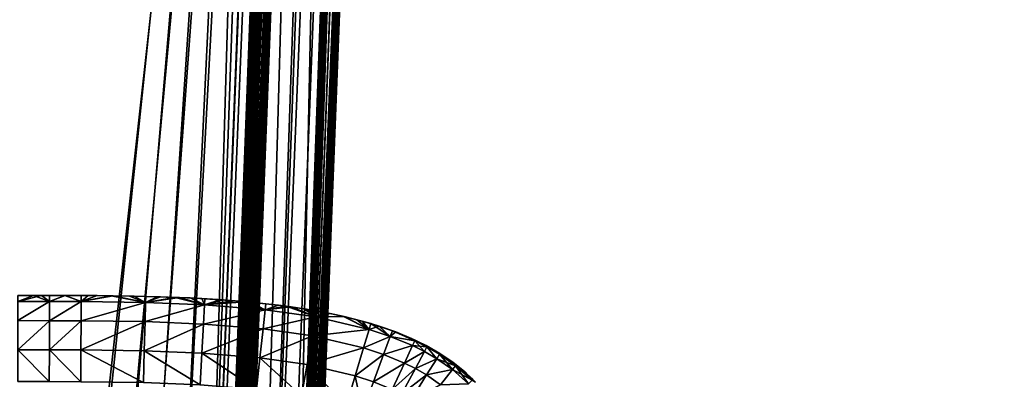
# Model space of a CAD drawing. Units: inches. Extents: x -37.4 to 37.4, y -16.7 to 16.7.
# Drawn here: x 26.7 to 27.8, y -10.1 to -9.7 of the extents above; entities that cross this region are included whole.
import ezdxf

# ---------------------------------------------------------------- set-up
doc = ezdxf.new("R2010")
doc.units = ezdxf.units.IN
doc.header["$MEASUREMENT"] = 0
for name, color, linetype in [('TABLE-GLIDE', 6, 'Continuous'), ('TABLE-LEG', 6, 'Continuous'), ('TABLE-TOP', 6, 'Continuous')]:
    doc.layers.add(name, color=color, linetype=linetype)

msp = doc.modelspace()

# ---------------------------------------------------------------- linework, layer by layer
at = {"layer": 'TABLE-GLIDE'}
for points in [[(26.6732, -9.9812, 0.3347), (26.7, -9.9812, 0.3347), (26.6912, -9.9812, 0.1772)], [(26.6732, -9.9812, 0.3347), (26.6912, -9.9812, 0.1772), (26.6732, -9.9812, 0.1772)], [(26.6732, -9.9881, 0.1409), (26.6732, -9.9812, 0.1772), (26.6912, -9.9812, 0.1772)], [(26.7092, -9.9881, 0.1409), (26.6732, -9.9881, 0.1409), (26.6912, -9.9812, 0.1772)], [(26.7, -9.9812, 0.3347), (26.6732, -9.9812, 0.3347), (26.6732, -9.9881, 0.3709)], [(26.7, -9.9812, 0.3347), (26.6732, -9.9881, 0.3709), (26.7092, -9.9881, 0.3709)], [(26.6732, -10.01, 0.1076), (26.6732, -9.9881, 0.1409), (26.7092, -9.9881, 0.1409)], [(26.6732, -10.01, 0.1076), (26.7092, -9.9881, 0.1409), (26.7091, -10.0101, 0.1076)], [(26.6732, -10.01, 0.4043), (26.7091, -10.0101, 0.4043), (26.7092, -9.9881, 0.3709)], [(26.6732, -10.01, 0.4043), (26.7092, -9.9881, 0.3709), (26.6732, -9.9881, 0.3709)], [(26.7, -9.9812, 0.3347), (26.7092, -9.9812, 0.1772), (26.6912, -9.9812, 0.1772)], [(26.7092, -9.9881, 0.1409), (26.6912, -9.9812, 0.1772), (26.7092, -9.9812, 0.1772)], [(26.7, -9.9812, 0.3347), (26.7267, -9.9813, 0.3347), (26.7273, -9.9813, 0.1772)], [(26.7, -9.9812, 0.3347), (26.7273, -9.9813, 0.1772), (26.7092, -9.9812, 0.1772)], [(26.7, -9.9812, 0.3347), (26.7092, -9.9881, 0.3709), (26.7267, -9.9813, 0.3347)], [(26.7091, -10.0101, 0.1076), (26.7092, -9.9881, 0.1409), (26.7454, -9.9883, 0.1409)], [(26.7091, -10.0101, 0.4043), (26.7454, -9.9883, 0.3709), (26.7092, -9.9881, 0.3709)], [(26.7091, -10.0101, 0.1076), (26.7454, -9.9883, 0.1409), (26.7453, -10.0102, 0.1076)], [(26.7091, -10.0101, 0.4043), (26.7453, -10.0102, 0.4043), (26.7454, -9.9883, 0.3709)], [(26.7092, -9.9812, 0.1772), (26.7273, -9.9813, 0.1772), (26.7092, -9.9881, 0.1409)], [(26.7092, -9.9881, 0.1409), (26.7273, -9.9813, 0.1772), (26.7454, -9.9883, 0.1409)], [(26.7092, -9.9881, 0.3709), (26.7454, -9.9883, 0.3709), (26.7267, -9.9813, 0.3347)], [(26.7454, -9.9814, 0.1772), (26.7273, -9.9813, 0.1772), (26.7267, -9.9813, 0.3347)], [(26.7454, -9.9814, 0.1772), (26.7267, -9.9813, 0.3347), (26.7533, -9.9814, 0.3347)], [(26.7267, -9.9813, 0.3347), (26.7454, -9.9883, 0.3709), (26.7533, -9.9814, 0.3347)], [(26.7454, -9.9883, 0.1409), (26.7273, -9.9813, 0.1772), (26.7454, -9.9814, 0.1772)], [(26.7453, -10.0102, 0.1076), (26.7454, -9.9883, 0.1409), (26.8188, -9.9893, 0.1409)], [(26.7453, -10.0102, 0.4043), (26.8188, -9.9893, 0.3709), (26.7454, -9.9883, 0.3709)], [(26.7453, -10.0102, 0.1076), (26.8188, -9.9893, 0.1409), (26.8182, -10.0112, 0.1076)], [(26.7453, -10.0102, 0.4043), (26.8182, -10.0112, 0.4043), (26.8188, -9.9893, 0.3709)], [(26.7533, -9.9814, 0.3347), (26.7637, -9.9815, 0.1772), (26.7454, -9.9814, 0.1772)], [(26.7454, -9.9814, 0.1772), (26.7637, -9.9815, 0.1772), (26.7454, -9.9883, 0.1409)], [(26.7533, -9.9814, 0.3347), (26.7454, -9.9883, 0.3709), (26.7797, -9.9817, 0.3347)], [(26.7454, -9.9883, 0.1409), (26.7637, -9.9815, 0.1772), (26.782, -9.9817, 0.1772)], [(26.782, -9.9817, 0.1772), (26.8188, -9.9893, 0.1409), (26.7454, -9.9883, 0.1409)], [(26.7797, -9.9817, 0.3347), (26.7454, -9.9883, 0.3709), (26.8188, -9.9893, 0.3709)], [(26.7533, -9.9814, 0.3347), (26.7797, -9.9817, 0.3347), (26.7637, -9.9815, 0.1772)], [(26.7797, -9.9817, 0.3347), (26.782, -9.9817, 0.1772), (26.7637, -9.9815, 0.1772)], [(26.8004, -9.982, 0.1772), (26.782, -9.9817, 0.1772), (26.7797, -9.9817, 0.3347)], [(26.8004, -9.982, 0.1772), (26.7797, -9.9817, 0.3347), (26.8059, -9.9821, 0.3347)], [(26.7797, -9.9817, 0.3347), (26.8188, -9.9893, 0.3709), (26.8059, -9.9821, 0.3347)], [(26.782, -9.9817, 0.1772), (26.8004, -9.982, 0.1772), (26.8188, -9.9893, 0.1409)], [(26.8059, -9.9821, 0.3347), (26.819, -9.9824, 0.1772), (26.8004, -9.982, 0.1772)], [(26.8004, -9.982, 0.1772), (26.819, -9.9824, 0.1772), (26.8188, -9.9893, 0.1409)], [(26.8059, -9.9821, 0.3347), (26.8319, -9.9828, 0.3347), (26.819, -9.9824, 0.1772)], [(26.8059, -9.9821, 0.3347), (26.8188, -9.9893, 0.3709), (26.8319, -9.9828, 0.3347)], [(26.8182, -10.0112, 0.1076), (26.8188, -9.9893, 0.1409), (26.8861, -9.992, 0.1409)], [(26.8182, -10.0112, 0.4043), (26.8861, -9.992, 0.3709), (26.8188, -9.9893, 0.3709)], [(26.8182, -10.0112, 0.1076), (26.8861, -9.992, 0.1409), (26.8849, -10.0139, 0.1076)], [(26.8182, -10.0112, 0.4043), (26.8849, -10.0139, 0.4043), (26.8861, -9.992, 0.3709)], [(26.8357, -9.9829, 0.1772), (26.8188, -9.9893, 0.1409), (26.819, -9.9824, 0.1772)], [(26.8319, -9.9828, 0.3347), (26.8188, -9.9893, 0.3709), (26.8576, -9.9837, 0.3347)], [(26.8526, -9.9835, 0.1772), (26.8188, -9.9893, 0.1409), (26.8357, -9.9829, 0.1772)], [(26.8861, -9.992, 0.1409), (26.8188, -9.9893, 0.1409), (26.8526, -9.9835, 0.1772)], [(26.8576, -9.9837, 0.3347), (26.8188, -9.9893, 0.3709), (26.8861, -9.992, 0.3709)], [(26.8319, -9.9828, 0.3347), (26.8357, -9.9829, 0.1772), (26.819, -9.9824, 0.1772)], [(26.8526, -9.9835, 0.1772), (26.8357, -9.9829, 0.1772), (26.8319, -9.9828, 0.3347)], [(26.8526, -9.9835, 0.1772), (26.8319, -9.9828, 0.3347), (26.8576, -9.9837, 0.3347)], [(26.8576, -9.9837, 0.3347), (26.8695, -9.9842, 0.1772), (26.8526, -9.9835, 0.1772)], [(26.8861, -9.992, 0.1409), (26.8526, -9.9835, 0.1772), (26.8695, -9.9842, 0.1772)], [(26.8576, -9.9837, 0.3347), (26.8828, -9.9849, 0.3347), (26.8695, -9.9842, 0.1772)], [(26.8576, -9.9837, 0.3347), (26.8861, -9.992, 0.3709), (26.8828, -9.9849, 0.3347)], [(26.8828, -9.9849, 0.3347), (26.8865, -9.9851, 0.1772), (26.8695, -9.9842, 0.1772)], [(26.8695, -9.9842, 0.1772), (26.8865, -9.9851, 0.1772), (26.8861, -9.992, 0.1409)], [(26.9037, -9.9862, 0.1772), (26.8865, -9.9851, 0.1772), (26.8828, -9.9849, 0.3347)], [(26.9037, -9.9862, 0.1772), (26.8828, -9.9849, 0.3347), (26.9077, -9.9864, 0.3347)], [(26.9077, -9.9864, 0.3347), (26.8828, -9.9849, 0.3347), (26.8861, -9.992, 0.3709)], [(26.8849, -10.0139, 0.1076), (26.8861, -9.992, 0.1409), (26.9552, -9.9976, 0.1409)], [(26.8849, -10.0139, 0.4043), (26.9552, -9.9976, 0.3709), (26.8861, -9.992, 0.3709)], [(26.8861, -9.992, 0.1409), (26.8865, -9.9851, 0.1772), (26.9037, -9.9862, 0.1772)], [(26.9037, -9.9862, 0.1772), (26.921, -9.9874, 0.1772), (26.8861, -9.992, 0.1409)], [(26.9077, -9.9864, 0.3347), (26.8861, -9.992, 0.3709), (26.9321, -9.9884, 0.3347)], [(26.9552, -9.9976, 0.1409), (26.8861, -9.992, 0.1409), (26.921, -9.9874, 0.1772)], [(26.8861, -9.992, 0.3709), (26.9552, -9.9976, 0.3709), (26.9321, -9.9884, 0.3347)], [(26.9077, -9.9864, 0.3347), (26.921, -9.9874, 0.1772), (26.9037, -9.9862, 0.1772)], [(26.9077, -9.9864, 0.3347), (26.9321, -9.9884, 0.3347), (26.921, -9.9874, 0.1772)], [(26.9321, -9.9884, 0.3347), (26.9384, -9.989, 0.1772), (26.921, -9.9874, 0.1772)], [(26.9552, -9.9976, 0.1409), (26.921, -9.9874, 0.1772), (26.9384, -9.989, 0.1772)], [(26.956, -9.9908, 0.1772), (26.9384, -9.989, 0.1772), (26.9321, -9.9884, 0.3347)], [(26.956, -9.9908, 0.1772), (26.9321, -9.9884, 0.3347), (26.956, -9.9908, 0.3347)], [(26.9321, -9.9884, 0.3347), (26.9552, -9.9976, 0.3709), (26.956, -9.9908, 0.3347)], [(26.9552, -9.9976, 0.1409), (26.9384, -9.989, 0.1772), (26.956, -9.9908, 0.1772)], [(26.956, -9.9908, 0.1772), (26.9703, -9.9924, 0.1772), (26.9552, -9.9976, 0.1409)], [(26.956, -9.9908, 0.3347), (26.9552, -9.9976, 0.3709), (26.9793, -9.9936, 0.3347)], [(26.956, -9.9908, 0.3347), (26.9703, -9.9924, 0.1772), (26.956, -9.9908, 0.1772)], [(26.9703, -9.9924, 0.1772), (26.956, -9.9908, 0.3347), (26.9793, -9.9936, 0.3347)], [(26.8849, -10.0139, 0.1076), (26.9552, -9.9976, 0.1409), (26.9528, -10.0194, 0.1076)], [(26.8849, -10.0139, 0.4043), (26.9528, -10.0194, 0.4043), (26.9552, -9.9976, 0.3709)], [(26.9528, -10.0194, 0.1076), (26.9552, -9.9976, 0.1409), (27.013, -10.0059, 0.1409)], [(26.9528, -10.0194, 0.4043), (27.013, -10.0059, 0.3709), (26.9552, -9.9976, 0.3709)], [(26.9552, -9.9976, 0.1409), (26.9703, -9.9924, 0.1772), (26.9848, -9.9944, 0.1772)], [(26.9793, -9.9936, 0.3347), (26.9552, -9.9976, 0.3709), (27.013, -10.0059, 0.3709)], [(26.9848, -9.9944, 0.1772), (27.013, -10.0059, 0.1409), (26.9552, -9.9976, 0.1409)], [(26.9793, -9.9936, 0.3347), (26.9848, -9.9944, 0.1772), (26.9703, -9.9924, 0.1772)], [(26.9994, -9.9966, 0.1772), (26.9848, -9.9944, 0.1772), (26.9793, -9.9936, 0.3347)], [(26.9994, -9.9966, 0.1772), (26.9793, -9.9936, 0.3347), (27.002, -9.997, 0.3347)], [(26.9793, -9.9936, 0.3347), (27.013, -10.0059, 0.3709), (27.002, -9.997, 0.3347)], [(26.9848, -9.9944, 0.1772), (26.9994, -9.9966, 0.1772), (27.013, -10.0059, 0.1409)], [(27.002, -9.997, 0.3347), (27.0142, -9.9991, 0.1772), (26.9994, -9.9966, 0.1772)], [(27.013, -10.0059, 0.1409), (26.9994, -9.9966, 0.1772), (27.0142, -9.9991, 0.1772)], [(27.024, -10.0009, 0.3347), (27.0142, -9.9991, 0.1772), (27.002, -9.997, 0.3347)], [(27.002, -9.997, 0.3347), (27.013, -10.0059, 0.3709), (27.024, -10.0009, 0.3347)], [(27.0142, -9.9991, 0.1772), (27.0292, -10.0019, 0.1772), (27.013, -10.0059, 0.1409)], [(27.024, -10.0009, 0.3347), (27.013, -10.0059, 0.3709), (27.0452, -10.0054, 0.3347)], [(27.013, -10.0059, 0.1409), (27.0292, -10.0019, 0.1772), (27.0444, -10.0052, 0.1772)], [(27.024, -10.0009, 0.3347), (27.0292, -10.0019, 0.1772), (27.0142, -9.9991, 0.1772)], [(27.0444, -10.0052, 0.1772), (27.0292, -10.0019, 0.1772), (27.024, -10.0009, 0.3347)], [(27.0444, -10.0052, 0.1772), (27.024, -10.0009, 0.3347), (27.0452, -10.0054, 0.3347)], [(26.6732, -10.0434, 0.0857), (26.6732, -10.01, 0.1076), (26.7091, -10.0101, 0.1076)], [(26.6732, -10.0434, 0.4262), (26.7091, -10.0101, 0.4043), (26.6732, -10.01, 0.4043)], [(26.6732, -10.0434, 0.0857), (26.7091, -10.0101, 0.1076), (26.7091, -10.0434, 0.0857)], [(26.6732, -10.0434, 0.4262), (26.7091, -10.0434, 0.4262), (26.7091, -10.0101, 0.4043)], [(26.7091, -10.0434, 0.0857), (26.7091, -10.0101, 0.1076), (26.7453, -10.0102, 0.1076)], [(26.7091, -10.0434, 0.4262), (26.7453, -10.0102, 0.4043), (26.7091, -10.0101, 0.4043)], [(26.7091, -10.0434, 0.0857), (26.7453, -10.0102, 0.1076), (26.7451, -10.0435, 0.0857)], [(26.7091, -10.0434, 0.4262), (26.7451, -10.0435, 0.4262), (26.7453, -10.0102, 0.4043)], [(26.7451, -10.0435, 0.0857), (26.7453, -10.0102, 0.1076), (26.8182, -10.0112, 0.1076)], [(26.7451, -10.0435, 0.4262), (26.8182, -10.0112, 0.4043), (26.7453, -10.0102, 0.4043)], [(26.7451, -10.0435, 0.0857), (26.8182, -10.0112, 0.1076), (26.8174, -10.0446, 0.0857)], [(26.7451, -10.0435, 0.4262), (26.8174, -10.0446, 0.4262), (26.8182, -10.0112, 0.4043)], [(26.8174, -10.0446, 0.0857), (26.8182, -10.0112, 0.1076), (26.8849, -10.0139, 0.1076)], [(26.8174, -10.0446, 0.4262), (26.8849, -10.0139, 0.4043), (26.8182, -10.0112, 0.4043)], [(26.8174, -10.0446, 0.0857), (26.8849, -10.0139, 0.1076), (26.883, -10.0472, 0.0857)], [(26.8174, -10.0446, 0.4262), (26.883, -10.0472, 0.4262), (26.8849, -10.0139, 0.4043)], [(26.883, -10.0472, 0.0857), (26.8849, -10.0139, 0.1076), (26.9528, -10.0194, 0.1076)], [(26.883, -10.0472, 0.4262), (26.9528, -10.0194, 0.4043), (26.8849, -10.0139, 0.4043)], [(26.9528, -10.0194, 0.1076), (27.013, -10.0059, 0.1409), (27.0091, -10.0274, 0.1076)], [(26.9528, -10.0194, 0.4043), (27.0091, -10.0274, 0.4043), (27.013, -10.0059, 0.3709)], [(27.0091, -10.0274, 0.1076), (27.013, -10.0059, 0.1409), (27.0737, -10.0201, 0.1409)], [(27.0091, -10.0274, 0.4043), (27.0737, -10.0201, 0.3709), (27.013, -10.0059, 0.3709)], [(27.0737, -10.0201, 0.1409), (27.013, -10.0059, 0.1409), (27.0444, -10.0052, 0.1772)], [(27.0452, -10.0054, 0.3347), (27.013, -10.0059, 0.3709), (27.0737, -10.0201, 0.3709)], [(27.0599, -10.009, 0.1772), (27.0444, -10.0052, 0.1772), (27.0452, -10.0054, 0.3347)], [(27.0737, -10.0201, 0.1409), (27.0444, -10.0052, 0.1772), (27.0599, -10.009, 0.1772)], [(27.0599, -10.009, 0.1772), (27.0452, -10.0054, 0.3347), (27.0657, -10.0106, 0.3347)], [(27.0452, -10.0054, 0.3347), (27.0737, -10.0201, 0.3709), (27.0657, -10.0106, 0.3347)], [(27.0657, -10.0106, 0.3347), (27.0756, -10.0134, 0.1772), (27.0599, -10.009, 0.1772)], [(27.0599, -10.009, 0.1772), (27.0756, -10.0134, 0.1772), (27.0737, -10.0201, 0.1409)], [(27.0657, -10.0106, 0.3347), (27.0853, -10.0164, 0.3347), (27.0756, -10.0134, 0.1772)], [(27.0657, -10.0106, 0.3347), (27.0737, -10.0201, 0.3709), (27.0853, -10.0164, 0.3347)], [(27.0756, -10.0134, 0.1772), (27.0979, -10.0281, 0.1409), (27.0737, -10.0201, 0.1409)], [(27.1003, -10.0216, 0.1772), (27.0756, -10.0134, 0.1772), (27.0853, -10.0164, 0.3347)], [(27.0756, -10.0134, 0.1772), (27.1003, -10.0216, 0.1772), (27.0979, -10.0281, 0.1409)], [(26.883, -10.0472, 0.0857), (26.9528, -10.0194, 0.1076), (26.9492, -10.0526, 0.0857)], [(26.883, -10.0472, 0.4262), (26.9492, -10.0526, 0.4262), (26.9528, -10.0194, 0.4043)], [(26.9492, -10.0526, 0.0857), (26.9528, -10.0194, 0.1076), (27.0091, -10.0274, 0.1076)], [(26.9492, -10.0526, 0.4262), (27.0091, -10.0274, 0.4043), (26.9528, -10.0194, 0.4043)], [(27.0091, -10.0274, 0.1076), (27.0737, -10.0201, 0.1409), (27.0674, -10.0411, 0.1076)], [(27.0091, -10.0274, 0.4043), (27.0674, -10.0411, 0.4043), (27.0737, -10.0201, 0.3709)], [(27.0674, -10.0411, 0.1076), (27.0737, -10.0201, 0.1409), (27.0979, -10.0281, 0.1409)], [(27.0674, -10.0411, 0.4043), (27.0979, -10.0281, 0.3709), (27.0737, -10.0201, 0.3709)], [(27.0737, -10.0201, 0.3709), (27.0979, -10.0281, 0.3709), (27.0853, -10.0164, 0.3347)], [(27.1003, -10.0216, 0.1772), (27.0853, -10.0164, 0.3347), (27.1041, -10.023, 0.3347)], [(27.0979, -10.0281, 0.3709), (27.1041, -10.023, 0.3347), (27.0853, -10.0164, 0.3347)], [(27.0979, -10.0281, 0.1409), (27.1003, -10.0216, 0.1772), (27.1258, -10.0332, 0.1637)], [(27.1258, -10.0332, 0.3482), (27.1041, -10.023, 0.3347), (27.0979, -10.0281, 0.3709)], [(27.1262, -10.0323, 0.1772), (27.1003, -10.0216, 0.1772), (27.1041, -10.023, 0.3347)], [(27.1003, -10.0216, 0.1772), (27.1262, -10.0323, 0.1772), (27.1258, -10.0332, 0.1637)], [(27.1262, -10.0323, 0.1772), (27.1041, -10.023, 0.3347), (27.1219, -10.0304, 0.3347)], [(27.1258, -10.0332, 0.3482), (27.1219, -10.0304, 0.3347), (27.1041, -10.023, 0.3347)], [(26.9492, -10.0526, 0.0857), (27.0091, -10.0274, 0.1076), (27.0032, -10.0603, 0.0857)], [(26.9492, -10.0526, 0.4262), (27.0032, -10.0603, 0.4262), (27.0091, -10.0274, 0.4043)], [(27.0032, -10.0603, 0.0857), (27.0091, -10.0274, 0.1076), (27.0674, -10.0411, 0.1076)], [(27.0032, -10.0603, 0.4262), (27.0674, -10.0411, 0.4043), (27.0091, -10.0274, 0.4043)], [(27.0674, -10.0411, 0.1076), (27.0979, -10.0281, 0.1409), (27.0903, -10.0487, 0.1076)], [(27.0674, -10.0411, 0.4043), (27.0903, -10.0487, 0.4043), (27.0979, -10.0281, 0.3709)], [(27.0903, -10.0487, 0.1076), (27.0979, -10.0281, 0.1409), (27.1232, -10.0386, 0.1409)], [(27.0903, -10.0487, 0.4043), (27.1232, -10.0386, 0.3709), (27.0979, -10.0281, 0.3709)], [(27.1258, -10.0332, 0.1637), (27.1232, -10.0386, 0.1409), (27.0979, -10.0281, 0.1409)], [(27.1258, -10.0332, 0.3482), (27.0979, -10.0281, 0.3709), (27.1232, -10.0386, 0.3709)], [(27.1401, -10.0393, 0.1772), (27.1262, -10.0323, 0.1772), (27.1219, -10.0304, 0.3347)], [(27.1401, -10.0393, 0.1772), (27.1219, -10.0304, 0.3347), (27.1387, -10.0386, 0.3347)], [(27.1258, -10.0332, 0.3482), (27.1387, -10.0386, 0.3347), (27.1219, -10.0304, 0.3347)], [(27.1396, -10.0401, 0.1637), (27.1232, -10.0386, 0.1409), (27.1258, -10.0332, 0.1637)], [(27.1258, -10.0332, 0.3482), (27.1232, -10.0386, 0.3709), (27.1368, -10.0454, 0.3709)], [(27.1258, -10.0332, 0.1637), (27.1262, -10.0323, 0.1772), (27.1401, -10.0393, 0.1772)], [(27.1258, -10.0332, 0.1637), (27.1401, -10.0393, 0.1772), (27.1396, -10.0401, 0.1637)], [(27.1258, -10.0332, 0.3482), (27.1396, -10.0401, 0.3482), (27.1387, -10.0386, 0.3347)], [(27.1258, -10.0332, 0.3482), (27.1368, -10.0454, 0.3709), (27.1396, -10.0401, 0.3482)], [(26.6732, -10.0434, 0.0857), (26.7091, -10.0434, 0.0857), (26.709, -10.0797, 0.0788)], [(26.6732, -10.0434, 0.0857), (26.709, -10.0797, 0.0788), (26.6732, -10.0796, 0.0788)], [(26.6732, -10.0434, 0.4262), (26.6732, -10.0796, 0.4331), (26.709, -10.0797, 0.4331)], [(26.6732, -10.0434, 0.4262), (26.709, -10.0797, 0.4331), (26.7091, -10.0434, 0.4262)], [(26.7449, -10.0798, 0.0788), (26.709, -10.0797, 0.0788), (26.7091, -10.0434, 0.0857)], [(26.7091, -10.0434, 0.4262), (26.709, -10.0797, 0.4331), (26.7449, -10.0798, 0.4331)], [(26.7449, -10.0798, 0.0788), (26.7091, -10.0434, 0.0857), (26.7451, -10.0435, 0.0857)], [(26.7091, -10.0434, 0.4262), (26.7449, -10.0798, 0.4331), (26.7451, -10.0435, 0.4262)], [(26.7451, -10.0435, 0.0857), (26.8165, -10.0808, 0.0788), (26.7449, -10.0798, 0.0788)], [(26.7451, -10.0435, 0.4262), (26.7449, -10.0798, 0.4331), (26.8165, -10.0808, 0.4331)], [(26.7451, -10.0435, 0.0857), (26.8174, -10.0446, 0.0857), (26.8165, -10.0808, 0.0788)], [(26.7451, -10.0435, 0.4262), (26.8165, -10.0808, 0.4331), (26.8174, -10.0446, 0.4262)], [(26.8174, -10.0446, 0.0857), (26.8809, -10.0834, 0.0788), (26.8165, -10.0808, 0.0788)], [(26.8809, -10.0834, 0.4331), (26.8174, -10.0446, 0.4262), (26.8165, -10.0808, 0.4331)], [(26.8174, -10.0446, 0.0857), (26.883, -10.0472, 0.0857), (26.8809, -10.0834, 0.0788)], [(26.8809, -10.0834, 0.4331), (26.883, -10.0472, 0.4262), (26.8174, -10.0446, 0.4262)], [(26.883, -10.0472, 0.0857), (26.9452, -10.0886, 0.0788), (26.8809, -10.0834, 0.0788)], [(26.883, -10.0472, 0.4262), (26.8809, -10.0834, 0.4331), (26.9452, -10.0886, 0.4331)], [(26.883, -10.0472, 0.0857), (26.9492, -10.0526, 0.0857), (26.9452, -10.0886, 0.0788)], [(26.883, -10.0472, 0.4262), (26.9452, -10.0886, 0.4331), (26.9492, -10.0526, 0.4262)], [(27.0032, -10.0603, 0.0857), (27.0674, -10.0411, 0.1076), (27.0579, -10.073, 0.0857)], [(27.0032, -10.0603, 0.4262), (27.0579, -10.073, 0.4262), (27.0674, -10.0411, 0.4043)], [(27.0579, -10.073, 0.0857), (27.0674, -10.0411, 0.1076), (27.0903, -10.0487, 0.1076)], [(27.0579, -10.073, 0.4262), (27.0903, -10.0487, 0.4043), (27.0674, -10.0411, 0.4043)], [(27.0903, -10.0487, 0.1076), (27.1232, -10.0386, 0.1409), (27.114, -10.0585, 0.1076)], [(27.0903, -10.0487, 0.4043), (27.114, -10.0585, 0.4043), (27.1232, -10.0386, 0.3709)], [(27.114, -10.0585, 0.1076), (27.1232, -10.0386, 0.1409), (27.1368, -10.0454, 0.1409)], [(27.114, -10.0585, 0.4043), (27.1368, -10.0454, 0.3709), (27.1232, -10.0386, 0.3709)], [(27.114, -10.0585, 0.1076), (27.1368, -10.0454, 0.1409), (27.1265, -10.0647, 0.1076)], [(27.114, -10.0585, 0.4043), (27.1265, -10.0647, 0.4043), (27.1368, -10.0454, 0.3709)], [(27.1396, -10.0401, 0.1637), (27.1368, -10.0454, 0.1409), (27.1232, -10.0386, 0.1409)], [(27.1265, -10.0647, 0.1076), (27.1368, -10.0454, 0.1409), (27.1509, -10.0535, 0.1409)], [(27.1265, -10.0647, 0.4043), (27.1509, -10.0535, 0.3709), (27.1368, -10.0454, 0.3709)], [(27.1396, -10.0401, 0.1637), (27.1509, -10.0535, 0.1409), (27.1368, -10.0454, 0.1409)], [(27.1509, -10.0535, 0.3709), (27.1396, -10.0401, 0.3482), (27.1368, -10.0454, 0.3709)], [(27.1545, -10.0476, 0.1772), (27.1401, -10.0393, 0.1772), (27.1387, -10.0386, 0.3347)], [(27.1545, -10.0476, 0.1772), (27.1387, -10.0386, 0.3347), (27.1545, -10.0476, 0.3347)], [(27.1545, -10.0476, 0.3347), (27.1387, -10.0386, 0.3347), (27.1396, -10.0401, 0.3482)], [(27.1401, -10.0393, 0.1772), (27.154, -10.0484, 0.1637), (27.1396, -10.0401, 0.1637)], [(27.1396, -10.0401, 0.1637), (27.154, -10.0484, 0.1637), (27.1509, -10.0535, 0.1409)], [(27.1509, -10.0535, 0.3709), (27.154, -10.0484, 0.3482), (27.1396, -10.0401, 0.3482)], [(27.1545, -10.0476, 0.3347), (27.1396, -10.0401, 0.3482), (27.154, -10.0484, 0.3482)], [(27.1401, -10.0393, 0.1772), (27.1545, -10.0476, 0.1772), (27.154, -10.0484, 0.1637)], [(27.1721, -10.0615, 0.1605), (27.1509, -10.0535, 0.1409), (27.154, -10.0484, 0.1637)], [(27.154, -10.0484, 0.3482), (27.1509, -10.0535, 0.3709), (27.1687, -10.0659, 0.3709)], [(27.154, -10.0484, 0.1637), (27.1545, -10.0476, 0.1772), (27.173, -10.0604, 0.1772)], [(27.154, -10.0484, 0.3482), (27.1692, -10.0576, 0.3347), (27.1545, -10.0476, 0.3347)], [(27.173, -10.0604, 0.1772), (27.1721, -10.0615, 0.1605), (27.154, -10.0484, 0.1637)], [(27.154, -10.0484, 0.3482), (27.1721, -10.0615, 0.3513), (27.1692, -10.0576, 0.3347)], [(27.154, -10.0484, 0.3482), (27.1687, -10.0659, 0.3709), (27.1721, -10.0615, 0.3513)], [(27.173, -10.0604, 0.1772), (27.1545, -10.0476, 0.1772), (27.1545, -10.0476, 0.3347)], [(27.173, -10.0604, 0.1772), (27.1545, -10.0476, 0.3347), (27.1692, -10.0576, 0.3347)], [(26.9492, -10.0526, 0.0857), (26.9968, -10.0959, 0.0788), (26.9452, -10.0886, 0.0788)], [(26.9492, -10.0526, 0.4262), (26.9452, -10.0886, 0.4331), (26.9968, -10.0959, 0.4331)], [(26.9492, -10.0526, 0.0857), (27.0032, -10.0603, 0.0857), (26.9968, -10.0959, 0.0788)], [(26.9492, -10.0526, 0.4262), (26.9968, -10.0959, 0.4331), (27.0032, -10.0603, 0.4262)], [(27.0579, -10.073, 0.0857), (27.0903, -10.0487, 0.1076), (27.0788, -10.08, 0.0857)], [(27.0579, -10.073, 0.4262), (27.0788, -10.08, 0.4262), (27.0903, -10.0487, 0.4043)], [(27.0788, -10.08, 0.0857), (27.0903, -10.0487, 0.1076), (27.114, -10.0585, 0.1076)], [(27.0788, -10.08, 0.4262), (27.114, -10.0585, 0.4043), (27.0903, -10.0487, 0.4043)], [(27.0788, -10.08, 0.0857), (27.114, -10.0585, 0.1076), (27.0999, -10.0887, 0.0857)], [(27.0788, -10.08, 0.4262), (27.0999, -10.0887, 0.4262), (27.114, -10.0585, 0.4043)], [(27.0999, -10.0887, 0.0857), (27.114, -10.0585, 0.1076), (27.1265, -10.0647, 0.1076)], [(27.0999, -10.0887, 0.4262), (27.1265, -10.0647, 0.4043), (27.114, -10.0585, 0.4043)], [(27.1265, -10.0647, 0.1076), (27.1509, -10.0535, 0.1409), (27.1393, -10.0721, 0.1076)], [(27.1265, -10.0647, 0.4043), (27.1393, -10.0721, 0.4043), (27.1509, -10.0535, 0.3709)], [(27.1393, -10.0721, 0.1076), (27.1509, -10.0535, 0.1409), (27.1687, -10.0659, 0.1409)], [(27.1393, -10.0721, 0.4043), (27.1687, -10.0659, 0.3709), (27.1509, -10.0535, 0.3709)], [(27.1721, -10.0615, 0.1605), (27.1687, -10.0659, 0.1409), (27.1509, -10.0535, 0.1409)], [(27.1827, -10.0685, 0.3347), (27.173, -10.0604, 0.1772), (27.1692, -10.0576, 0.3347)], [(27.1692, -10.0576, 0.3347), (27.1721, -10.0615, 0.3513), (27.1827, -10.0685, 0.3347)], [(27.0032, -10.0603, 0.0857), (27.0475, -10.1077, 0.0788), (26.9968, -10.0959, 0.0788)], [(27.0032, -10.0603, 0.4262), (26.9968, -10.0959, 0.4331), (27.0475, -10.1077, 0.4331)], [(27.0032, -10.0603, 0.0857), (27.0579, -10.073, 0.0857), (27.0475, -10.1077, 0.0788)], [(27.0032, -10.0603, 0.4262), (27.0475, -10.1077, 0.4331), (27.0579, -10.073, 0.4262)], [(27.0999, -10.0887, 0.0857), (27.1265, -10.0647, 0.1076), (27.1107, -10.0941, 0.0857)], [(27.0999, -10.0887, 0.4262), (27.1107, -10.0941, 0.4262), (27.1265, -10.0647, 0.4043)], [(27.1107, -10.0941, 0.0857), (27.1265, -10.0647, 0.1076), (27.1393, -10.0721, 0.1076)], [(27.1107, -10.0941, 0.4262), (27.1393, -10.0721, 0.4043), (27.1265, -10.0647, 0.4043)], [(27.1393, -10.0721, 0.1076), (27.1687, -10.0659, 0.1409), (27.1553, -10.0832, 0.1076)], [(27.1393, -10.0721, 0.4043), (27.1553, -10.0832, 0.4043), (27.1687, -10.0659, 0.3709)], [(27.1553, -10.0832, 0.1076), (27.1687, -10.0659, 0.1409), (27.1872, -10.0821, 0.1409)], [(27.1553, -10.0832, 0.4043), (27.1872, -10.0821, 0.3709), (27.1687, -10.0659, 0.3709)], [(27.1914, -10.0779, 0.1638), (27.1687, -10.0659, 0.1409), (27.1721, -10.0615, 0.1605)], [(27.1872, -10.0821, 0.3709), (27.1721, -10.0615, 0.3513), (27.1687, -10.0659, 0.3709)], [(27.1914, -10.0779, 0.1638), (27.1872, -10.0821, 0.1409), (27.1687, -10.0659, 0.1409)], [(27.173, -10.0604, 0.1772), (27.1914, -10.0779, 0.1638), (27.1721, -10.0615, 0.1605)], [(27.1914, -10.0779, 0.348), (27.1827, -10.0685, 0.3347), (27.1721, -10.0615, 0.3513)], [(27.1872, -10.0821, 0.3709), (27.1914, -10.0779, 0.348), (27.1721, -10.0615, 0.3513)], [(27.1921, -10.0773, 0.1772), (27.173, -10.0604, 0.1772), (27.1827, -10.0685, 0.3347)], [(27.1914, -10.0779, 0.1638), (27.173, -10.0604, 0.1772), (27.1921, -10.0773, 0.1772)], [(27.1921, -10.0773, 0.1772), (27.1827, -10.0685, 0.3347), (27.195, -10.0803, 0.3347)], [(27.1827, -10.0685, 0.3347), (27.1914, -10.0779, 0.348), (27.195, -10.0803, 0.3347)], [(27.0579, -10.073, 0.0857), (27.0663, -10.114, 0.0788), (27.0475, -10.1077, 0.0788)], [(27.0579, -10.073, 0.4262), (27.0475, -10.1077, 0.4331), (27.0663, -10.114, 0.4331)], [(27.0579, -10.073, 0.0857), (27.0788, -10.08, 0.0857), (27.0663, -10.114, 0.0788)], [(27.0579, -10.073, 0.4262), (27.0663, -10.114, 0.4331), (27.0788, -10.08, 0.4262)], [(27.1107, -10.0941, 0.0857), (27.1393, -10.0721, 0.1076), (27.1216, -10.1004, 0.0857)], [(27.1107, -10.0941, 0.4262), (27.1216, -10.1004, 0.4262), (27.1393, -10.0721, 0.4043)], [(27.1216, -10.1004, 0.0857), (27.1393, -10.0721, 0.1076), (27.1553, -10.0832, 0.1076)], [(27.1216, -10.1004, 0.4262), (27.1553, -10.0832, 0.4043), (27.1393, -10.0721, 0.4043)]]:
    msp.add_3dface(points, dxfattribs=at)
at = {"layer": 'TABLE-LEG'}
for points in [[(26.9116, -10.6807, 0.4331), (27.3044, -0.2187, 26.1097), (27.3043, -0.1856, 26.0898)], [(26.9116, -10.6807, 0.4331), (27.3043, -0.1856, 26.0898), (27.1012, -5.1903, 12.657)], [(27.383, -0.1856, 26.0898), (27.3831, -0.2187, 26.1097), (26.9904, -10.6804, 0.4331)], [(27.18, -5.1903, 12.657), (27.383, -0.1856, 26.0898), (26.9904, -10.6804, 0.4331)], [(27.1145, -5.7385, 13.8766), (27.3044, -0.2187, 26.1097), (26.9116, -10.6807, 0.4331)], [(26.9904, -10.6804, 0.4331), (27.3831, -0.2187, 26.1097), (27.1936, -5.6988, 13.8847)], [(26.8704, -11.0231, 0.4331), (27.288, -0.3937, 27.5781), (27.292, -0.3937, 27.5762)], [(26.9603, -8.4397, 7.1285), (27.288, -0.3937, 27.5781), (26.8704, -11.0231, 0.4331)], [(26.8861, -11.0197, 0.4331), (26.8704, -11.0231, 0.4331), (27.292, -0.3937, 27.5762)], [(27.2987, -0.3937, 27.5702), (26.8861, -11.0197, 0.4331), (27.292, -0.3937, 27.5762)], [(26.893, -11.0155, 0.4331), (26.8861, -11.0197, 0.4331), (27.2987, -0.3937, 27.5702)], [(27.2987, -0.3937, 27.5702), (27.2036, -3.0557, 20.7906), (26.893, -11.0155, 0.4331)], [(27.3177, -0.3937, 27.5201), (27.3201, -0.3937, 27.5022), (26.9015, -11.007, 0.4331)], [(26.9015, -11.007, 0.4331), (27.2068, -3.0557, 20.7826), (27.3177, -0.3937, 27.5201)], [(26.9101, -10.9808, 0.4331), (26.9015, -11.007, 0.4331), (27.3201, -0.3937, 27.5022)], [(27.3213, -0.3937, 27.4842), (26.9101, -10.9808, 0.4331), (27.3201, -0.3937, 27.5022)], [(27.3213, -0.3937, 27.4842), (27.1145, -5.7385, 13.8766), (26.9101, -10.9808, 0.4331)], [(26.9888, -10.9803, 0.4331), (27.3999, -0.3937, 27.5078), (26.9817, -11.0233, 0.4331)], [(26.9817, -11.0233, 0.4331), (27.3981, -0.3937, 27.5435), (27.3326, -1.989, 23.5032)], [(27.3999, -0.3937, 27.5078), (27.3981, -0.3937, 27.5435), (26.9817, -11.0233, 0.4331)], [(26.9888, -10.9803, 0.4331), (27.1936, -5.6988, 13.8847), (27.3999, -0.3937, 27.5078)], [(27.3673, -0.4345, 27.5948), (26.9378, -11.0846, 0.4331), (26.9556, -11.0683, 0.4331)], [(27.3673, -0.4345, 27.5948), (27.3272, -0.4592, 27.6045), (26.9378, -11.0846, 0.4331)], [(27.3673, -0.4345, 27.5948), (26.9556, -11.0683, 0.4331), (26.9698, -11.0489, 0.4331)], [(26.9698, -11.0489, 0.4331), (27.3313, -1.9907, 23.5094), (27.3673, -0.4345, 27.5948)], [(27.3272, -0.4592, 27.6045), (27.3057, -0.465, 27.6067), (26.9378, -11.0846, 0.4331)], [(26.8701, -11.1074, 0.4331), (27.3057, -0.465, 27.6067), (26.9467, -8.4921, 7.1355)], [(26.9378, -11.0846, 0.4331), (27.3057, -0.465, 27.6067), (26.8701, -11.1074, 0.4331)], [(26.9698, -11.0489, 0.4331), (26.9802, -11.0273, 0.4331), (27.3313, -1.9907, 23.5094)], [(26.9817, -11.0233, 0.4331), (27.3313, -1.9907, 23.5094), (26.9802, -11.0273, 0.4331)], [(26.9817, -11.0233, 0.4331), (27.3326, -1.989, 23.5032), (27.3313, -1.9907, 23.5094)], [(26.893, -11.0155, 0.4331), (27.2036, -3.0557, 20.7906), (26.8961, -11.013, 0.4331)], [(27.2053, -3.0557, 20.7868), (26.8976, -11.0116, 0.4331), (26.8961, -11.013, 0.4331)], [(27.2053, -3.0557, 20.7868), (26.8961, -11.013, 0.4331), (27.2036, -3.0557, 20.7906)], [(26.8976, -11.0116, 0.4331), (27.2053, -3.0557, 20.7868), (27.2068, -3.0557, 20.7826)], [(26.8976, -11.0116, 0.4331), (27.2068, -3.0557, 20.7826), (26.8989, -11.0101, 0.4331)], [(26.8989, -11.0101, 0.4331), (27.2068, -3.0557, 20.7826), (26.9015, -11.007, 0.4331)], [(26.9118, -10.6432, 0.4331), (26.9116, -10.6807, 0.4331), (27.1012, -5.1903, 12.657)], [(27.1012, -5.1903, 12.657), (26.912, -10.6057, 0.4331), (26.9118, -10.6432, 0.4331)], [(26.9122, -10.5681, 0.4331), (26.912, -10.6057, 0.4331), (27.1012, -5.1903, 12.657)], [(27.1012, -5.1903, 12.657), (26.9124, -10.5306, 0.4331), (26.9122, -10.5681, 0.4331)], [(26.9124, -10.5306, 0.4331), (27.1012, -5.1903, 12.657), (26.9126, -10.4931, 0.4331)], [(27.1012, -5.1903, 12.657), (26.9128, -10.4556, 0.4331), (26.9126, -10.4931, 0.4331)], [(26.913, -10.4181, 0.4331), (26.9128, -10.4556, 0.4331), (27.1012, -5.1903, 12.657)], [(27.1012, -5.1903, 12.657), (26.9131, -10.3805, 0.4331), (26.913, -10.4181, 0.4331)], [(27.1012, -5.1903, 12.657), (26.9525, -10.3805, 0.4331), (26.9131, -10.3805, 0.4331)], [(27.1012, -5.1903, 12.657), (26.9919, -10.3805, 0.4331), (26.9525, -10.3805, 0.4331)], [(26.9904, -10.6804, 0.4331), (26.9905, -10.6429, 0.4331), (27.18, -5.1903, 12.657)], [(27.18, -5.1903, 12.657), (26.9905, -10.6429, 0.4331), (26.9907, -10.6055, 0.4331)], [(26.9909, -10.568, 0.4331), (27.18, -5.1903, 12.657), (26.9907, -10.6055, 0.4331)], [(27.18, -5.1903, 12.657), (26.9909, -10.568, 0.4331), (26.9911, -10.5305, 0.4331)], [(27.18, -5.1903, 12.657), (26.9911, -10.5305, 0.4331), (26.9913, -10.493, 0.4331)], [(26.9913, -10.493, 0.4331), (26.9915, -10.4555, 0.4331), (27.18, -5.1903, 12.657)], [(27.18, -5.1903, 12.657), (26.9915, -10.4555, 0.4331), (26.9917, -10.418, 0.4331)], [(27.18, -5.1903, 12.657), (26.9917, -10.418, 0.4331), (26.9919, -10.3805, 0.4331)], [(26.9919, -10.3805, 0.4331), (27.1012, -5.1903, 12.657), (27.18, -5.1903, 12.657)], [(26.989, -10.9428, 0.4331), (27.1936, -5.6988, 13.8847), (26.9888, -10.9803, 0.4331)], [(27.1936, -5.6988, 13.8847), (26.989, -10.9428, 0.4331), (26.9892, -10.9053, 0.4331)], [(26.9892, -10.9053, 0.4331), (26.9894, -10.8679, 0.4331), (27.1936, -5.6988, 13.8847)], [(27.1936, -5.6988, 13.8847), (26.9894, -10.8679, 0.4331), (26.9896, -10.8304, 0.4331)], [(26.9896, -10.8304, 0.4331), (26.9898, -10.7929, 0.4331), (27.1936, -5.6988, 13.8847)], [(27.1936, -5.6988, 13.8847), (26.9898, -10.7929, 0.4331), (26.99, -10.7554, 0.4331)], [(26.99, -10.7554, 0.4331), (26.9902, -10.7179, 0.4331), (27.1936, -5.6988, 13.8847)], [(27.1936, -5.6988, 13.8847), (26.9902, -10.7179, 0.4331), (26.9904, -10.6804, 0.4331)], [(27.1145, -5.7385, 13.8766), (26.9103, -10.9433, 0.4331), (26.9101, -10.9808, 0.4331)], [(26.9105, -10.9058, 0.4331), (26.9103, -10.9433, 0.4331), (27.1145, -5.7385, 13.8766)], [(27.1145, -5.7385, 13.8766), (26.9107, -10.8683, 0.4331), (26.9105, -10.9058, 0.4331)], [(26.9109, -10.8308, 0.4331), (26.9107, -10.8683, 0.4331), (27.1145, -5.7385, 13.8766)], [(26.9109, -10.8308, 0.4331), (27.1145, -5.7385, 13.8766), (26.911, -10.7932, 0.4331)], [(27.1145, -5.7385, 13.8766), (26.9112, -10.7557, 0.4331), (26.911, -10.7932, 0.4331)], [(26.9112, -10.7557, 0.4331), (27.1145, -5.7385, 13.8766), (26.9114, -10.7182, 0.4331)], [(26.9114, -10.7182, 0.4331), (27.1145, -5.7385, 13.8766), (26.9116, -10.6807, 0.4331)], [(26.3862, -8.4397, 7.1285), (26.9603, -8.4397, 7.1285), (26.6732, -11.0231, 0.4331)], [(26.9603, -8.4397, 7.1285), (26.7225, -11.0231, 0.4331), (26.6732, -11.0231, 0.4331)], [(26.7225, -11.0231, 0.4331), (26.9603, -8.4397, 7.1285), (26.7718, -11.0231, 0.4331)], [(26.8211, -11.0231, 0.4331), (26.7718, -11.0231, 0.4331), (26.9603, -8.4397, 7.1285)], [(26.9603, -8.4397, 7.1285), (26.8704, -11.0231, 0.4331), (26.8211, -11.0231, 0.4331)], [(26.3998, -8.4921, 7.1355), (26.6732, -11.1074, 0.4331), (26.9467, -8.4921, 7.1355)], [(26.6732, -11.1074, 0.4331), (26.7224, -11.1074, 0.4331), (26.9467, -8.4921, 7.1355)], [(26.7717, -11.1074, 0.4331), (26.9467, -8.4921, 7.1355), (26.7224, -11.1074, 0.4331)], [(26.9467, -8.4921, 7.1355), (26.7717, -11.1074, 0.4331), (26.8209, -11.1074, 0.4331)], [(26.9467, -8.4921, 7.1355), (26.8209, -11.1074, 0.4331), (26.8701, -11.1074, 0.4331)]]:
    msp.add_3dface(points, dxfattribs=at)
at = {"layer": 'TABLE-TOP'}
for points in [[(-37.4016, 15.9449, 29.1142), (37.4016, 15.9449, 29.1142), (37.4016, -15.9449, 29.1142), (-37.4016, -15.9449, 29.1142)], [(-37.4016, 15.9449, 28.2481), (37.4016, 15.9449, 28.2481), (37.4016, -15.9449, 28.2481), (-37.4016, -15.9449, 28.2481)]]:
    msp.add_3dface(points, dxfattribs=at)

doc.saveas('drawing.dxf')
